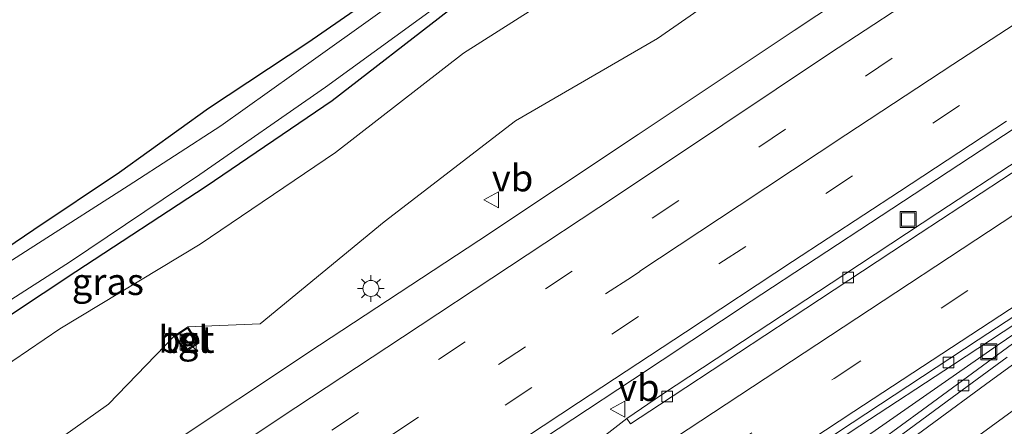
# Model space of a CAD drawing. Units: metres. Extents: x 139999 to 150002, y 481250 to 487501.
# Drawn here: x 140233 to 140325, y 483696 to 483734 of the extents above; entities that cross this region are included whole.
import ezdxf
from ezdxf.enums import TextEntityAlignment as Align

# ---------------------------------------------------------------- set-up
doc = ezdxf.new("R2010")
doc.units = ezdxf.units.M
doc.linetypes.add('VW-3-9_STREEP', pattern=[12, 3, -9])
doc.layers.get('0').update_dxf_attribs({"lineweight": 25})
for name, color, linetype, lineweight in [('B-ME-BV-GELEIDECONSTRUCTIE-GELEIDERAIL-L-B1', 213, 'BV-GELEIDERAIL', 18), ('B-ME-GW-INSTEEKWATERGANG-L-B1', 10, 'Continuous', 25), ('B-ME-GW-KRUINLIJN-L-B1', 93, 'Continuous', 18), ('B-ME-GW-TEENLIJN-L-B1', 93, 'Continuous', 18), ('B-ME-IE-GRASLAND-GV-B6', 93, 'Continuous', 18), ('B-ME-IE-INRICHTINGSELEMENT-S-B1', 253, 'Continuous', 18), ('B-ME-IE-MEUBILAIR_WEGMEUBILAIR-LICHTMAST-S-B1', 8, 'Continuous', 18), ('B-ME-KG-KADASTRAAL-OPNAMEDTMGRENS-L-B1', 10, 'Continuous', 25), ('B-ME-OG-WATER-GV-B6', 153, 'Continuous', 18), ('B-ME-VH-VERH_SOORT-BETON-OVERIG-GV-B6', 8, 'IE-TERREINAFSCHEIDING-NATUURLIJK-HOUTWAL', 18), ('B-ME-VH-VERH_SOORT-BITUMEN-GV-B6', 8, 'IE-TERREINAFSCHEIDING-NATUURLIJK-HOUTWAL', 18), ('B-ME-VH-VERH_SOORT-TEGELS-GV-B6', 8, 'Continuous', 18), ('B-ME-VV-KOLK-S-B1', 8, 'Continuous', 18), ('B-ME-VW-MARKERING-39STREEP-015-L-B1', 255, 'VW-3-9_STREEP', 18), ('B-ME-VW-MARKERING-STREEP-015-L-B1', 7, 'Continuous', 18), ('B-ME-VW-MEUBILAIR_WEGMEUBILAIR-VERKEERSBORD-S-B1', 8, 'Continuous', 18)]:
    doc.layers.add(name, color=color, linetype=linetype, lineweight=lineweight)
doc.styles.add('NLCS-ISO', font='NLCS-ISO.TTF')
doc.linetypes.add('BV-GELEIDERAIL', pattern='A,10,-3,[108,NLCS.SHX,S=1,R=0,X=0,Y=0],-3', length=16)
doc.linetypes.add('IE-TERREINAFSCHEIDING-NATUURLIJK-HOUTWAL', pattern='A,7,-1.5,[67,NLCS.SHX,S=0.75,R=45,X=0,Y=0],-1.5,7,-1.5,[70,NLCS.SHX,S=0.75,R=0,X=0,Y=0],-1.5', length=20)

# ---------------------------------------------------------------- blocks, each defined once
blk = doc.blocks.new('kast')
blk.add_line((-0.75, -0.75), (0.75, 0.75))
blk.add_lwpolyline([(-0.75, 0.75), (0.75, 0.75), (0.75, -0.75), (-0.75, -0.75)], close=True)
blk = doc.blocks.new('put')
for p, q in [((0.75, 0.75), (-0.75, 0.75)), ((-0.75, 0.75), (-0.75, -0.75)), ((0.75, -0.75), (0.75, 0.75)), ((-0.75, -0.75), (0.75, -0.75))]:
    blk.add_line(p, q)
blk.add_lwpolyline([(-0.625, 0.625), (0.625, 0.625), (0.625, -0.625), (-0.625, -0.625)], close=True)
blk = doc.blocks.new('verkeersbord')
for p, q in [((0, 0.75), (-0.75, -0.625)), ((0.75, -0.625), (0, 0.75)), ((-0.75, -0.625), (0.75, -0.625))]:
    blk.add_line(p, q)
blk = doc.blocks.new('kolk')
blk.add_lwpolyline([(-0.5, -0.5), (0.5, -0.5), (0.5, 0.5), (-0.5, 0.5)], close=True)
blk = doc.blocks.new('lantaarnpaal')
for p, q in [((0, 0.75), (0, 1.25)), ((-0.75, 0), (-1.25, 0)), ((-0.884, 0.884), (-0.53, 0.53)), ((0.53, 0.53), (0.884, 0.884)), ((0.75, 0), (1.25, 0)), ((-0.53, -0.53), (-0.884, -0.884)), ((0, -0.75), (0, -1.25)), ((0.53, -0.53), (0.884, -0.884))]:
    blk.add_line(p, q)
blk.add_circle((0, 0), 0.75)

msp = doc.modelspace()

# ---------------------------------------------------------------- linework, layer by layer
at = {"layer": 'B-ME-BV-GELEIDECONSTRUCTIE-GELEIDERAIL-L-B1'}
for p, q in [((140324.749, 483703.894, -0.612), (140331.996, 483708.874, -0.654)), ((140311.556, 483694.75, -0.652), (140324.749, 483703.894, -0.612))]:
    msp.add_line(p, q, dxfattribs=at)
at = {"layer": 'B-ME-GW-INSTEEKWATERGANG-L-B1'}
msp.add_polyline3d([(140129.637, 483639.669, -3.605), (140134.216, 483642.839, -3.628), (140145.573, 483650.144, -3.555), (140158.772, 483659.362, -3.536), (140170.199, 483666.579, -3.484), (140181.059, 483674.273, -3.678), (140191.174, 483680.679, -3.749), (140201.438, 483687.616, -3.746), (140214.058, 483695.348, -3.589), (140226.122, 483702.732, -3.575), (140238.391, 483710.84, -3.589), (140250.605, 483718.829, -3.624), (140262.423, 483726.856, -3.541), (140273.317, 483735.272, -3.467), (140284.026, 483742.687, -3.435), (140295.101, 483750.763, -3.464), (140305.273, 483758.905, -3.464), (140311.223, 483764.074, -3.473), (140317.97, 483770.994, -3.339), (140323.305, 483777.113, -3.263), (140327.338, 483783.912, -3.154)], dxfattribs=at)
at = {"layer": 'B-ME-GW-KRUINLIJN-L-B1'}
for points in [[(140248.883, 483705.66, -1.88), (140255.674, 483705.951, -1.933), (140267.282, 483715.5, -2.103), (140279.614, 483724.945, -2.01), (140292.92, 483732.64, -1.984), (140305.06, 483741.105, -1.996), (140310.471, 483754.614, -2.323), (140317.44, 483761.942, -2.245), (140324.119, 483769.464, -2.261), (140330.639, 483777.259, -2.195), (140336.006, 483783.408, -1.918), (140342.284, 483783.8, -2.084), (140350.469, 483782.49, -2.039)], [(140137.097, 483628.522, -1.895), (140140.882, 483631.044, -1.901), (140154.201, 483639.31, -1.801), (140165.965, 483648.053, -1.888), (140178.793, 483656.345, -1.826), (140190.899, 483664.819, -1.952), (140202.916, 483672.963, -1.972), (140215.419, 483681.36, -1.988), (140228.706, 483689.402, -1.959), (140241.469, 483698.411, -1.961), (140247.634, 483704.819, -1.855)]]:
    msp.add_polyline3d(points, dxfattribs=at)
at = {"layer": 'B-ME-GW-TEENLIJN-L-B1'}
msp.add_polyline3d([(140346.554, 483791.249, -2.653), (140335.701, 483786.95, -2.938), (140329.587, 483779.698, -2.922), (140323.32, 483772.432, -2.844), (140316.502, 483765.255, -3.08), (140308.696, 483756.505, -3.082), (140299.257, 483748.901, -3.01), (140287.73, 483739.559, -2.863), (140274.733, 483731.283, -3.085), (140262.721, 483721.985, -3.057), (140250.061, 483713.407, -3.112), (140236.89, 483705.476, -3.243), (140223.664, 483696.482, -3.222), (140211.02, 483688.18, -3.286), (140197.886, 483679.87, -3.297), (140186.014, 483671.416, -3.183), (140173.472, 483663.765, -3.132), (140161.096, 483655.011, -3.078), (140148.417, 483646.662, -3.18), (140135.939, 483638.06, -3.246), (140132.336, 483635.637, -3.242)], dxfattribs=at)
at = {"layer": 'B-ME-IE-GRASLAND-GV-B6'}
for points in [[(140191.174, 483680.679, -3.749), (140201.438, 483687.616, -3.746), (140214.058, 483695.348, -3.589), (140226.122, 483702.732, -3.575), (140238.391, 483710.84, -3.589), (140250.605, 483718.829, -3.624), (140262.423, 483726.856, -3.541), (140273.317, 483735.272, -3.467), (140284.026, 483742.687, -3.435), (140295.101, 483750.763, -3.464), (140305.273, 483758.905, -3.464), (140311.223, 483764.074, -3.473), (140317.97, 483770.994, -3.339), (140323.305, 483777.113, -3.263), (140327.338, 483783.912, -3.154)], [(140132.336, 483635.637, -3.242), (140135.939, 483638.06, -3.246), (140148.417, 483646.662, -3.18), (140161.096, 483655.011, -3.078), (140173.472, 483663.765, -3.132), (140186.014, 483671.416, -3.183), (140197.886, 483679.87, -3.297), (140211.02, 483688.18, -3.286), (140223.664, 483696.482, -3.222), (140236.89, 483705.476, -3.243), (140250.061, 483713.407, -3.112), (140262.721, 483721.985, -3.057), (140274.733, 483731.283, -3.085), (140287.73, 483739.559, -2.863), (140299.257, 483748.901, -3.01), (140308.696, 483756.505, -3.082), (140316.502, 483765.255, -3.08), (140323.32, 483772.432, -2.844), (140329.587, 483779.698, -2.922)], [(140330.639, 483777.259, -2.195), (140324.119, 483769.464, -2.261), (140317.44, 483761.942, -2.245), (140310.471, 483754.614, -2.323), (140305.06, 483741.105, -1.996), (140292.92, 483732.64, -1.984), (140279.614, 483724.945, -2.01), (140267.282, 483715.5, -2.103), (140255.674, 483705.951, -1.933), (140248.883, 483705.66, -1.88), (140247.634, 483704.819, -1.855), (140241.469, 483698.411, -1.961), (140228.706, 483689.402, -1.959), (140215.419, 483681.36, -1.988), (140202.916, 483672.963, -1.972), (140190.899, 483664.819, -1.952), (140178.793, 483656.345, -1.826), (140165.965, 483648.053, -1.888), (140154.201, 483639.31, -1.801), (140140.882, 483631.044, -1.901), (140137.097, 483628.522, -1.895), (140132.336, 483635.637, -3.242)], [(140320.863, 483743.448, -1.715), (140305.72, 483733.41, -1.706), (140291.102, 483723.675, -1.667), (140276.165, 483713.749, -1.63), (140261.242, 483703.934, -1.621), (140246.008, 483693.842, -1.608), (140230.909, 483683.825, -1.625), (140215.966, 483673.948, -1.631), (140200.491, 483663.575, -1.613), (140185.601, 483653.678, -1.611), (140171.535, 483644.266, -1.595), (140159.589, 483636.257, -1.593), (140144.336, 483626.034, -1.589)], [(140140.489, 483623.453, -1.589), (140137.097, 483628.522, -1.895), (140140.882, 483631.044, -1.901), (140154.201, 483639.31, -1.801), (140165.965, 483648.053, -1.888), (140178.793, 483656.345, -1.826), (140190.899, 483664.819, -1.952), (140202.916, 483672.963, -1.972), (140215.419, 483681.36, -1.988), (140228.706, 483689.402, -1.959), (140241.469, 483698.411, -1.961), (140247.634, 483704.819, -1.855), (140248.637, 483703.288, -1.862), (140249.892, 483704.137, -1.859), (140248.883, 483705.66, -1.88), (140255.674, 483705.951, -1.933), (140267.282, 483715.5, -2.103), (140279.614, 483724.945, -2.01), (140292.92, 483732.64, -1.984), (140305.06, 483741.105, -1.996)], [(140287.73, 483739.559, -2.863), (140274.733, 483731.283, -3.085), (140262.721, 483721.985, -3.057), (140250.061, 483713.407, -3.112), (140236.89, 483705.476, -3.243), (140223.664, 483696.482, -3.222), (140211.02, 483688.18, -3.286), (140197.886, 483679.87, -3.297), (140186.014, 483671.416, -3.183), (140173.472, 483663.765, -3.132), (140161.096, 483655.011, -3.078), (140148.417, 483646.662, -3.18), (140135.939, 483638.06, -3.246), (140132.336, 483635.637, -3.242), (140129.637, 483639.669, -3.605), (140134.216, 483642.839, -3.628), (140145.573, 483650.144, -3.555), (140158.772, 483659.362, -3.536), (140170.199, 483666.579, -3.484), (140181.059, 483674.273, -3.678), (140191.174, 483680.679, -3.749)], [(140174.968, 483675.909, -3.841), (140187.702, 483684.523, -3.786), (140200.387, 483692.35, -3.857), (140211.925, 483700.146, -3.832), (140223.349, 483707.225, -3.88), (140234.462, 483714.734, -3.737), (140242.498, 483720.108, -3.777), (140250.844, 483726.109, -3.522), (140260.133, 483732.237, -3.681), (140269.218, 483738.535, -3.671)], [(140270.272, 483737.508, -4.341), (140261.104, 483730.964, -4.346), (140251.975, 483724.461, -4.385), (140243.319, 483718.87, -4.389), (140234.914, 483713.479, -4.35), (140224.142, 483706.626, -4.326), (140212.745, 483699.219, -4.351), (140201.161, 483691.738, -4.376), (140188.816, 483683.825, -4.368), (140175.666, 483675.074, -4.387)], [(140180.563, 483675, -4.296), (140190.7, 483681.475, -4.293), (140200.948, 483688.283, -4.304), (140213.496, 483696.144, -4.301), (140225.377, 483703.744, -4.302), (140237.893, 483711.777, -4.313), (140250.014, 483719.912, -4.31), (140261.798, 483728.092, -4.293), (140272.842, 483736.12, -4.319)], [(140273.317, 483735.272, -3.467), (140262.423, 483726.856, -3.541), (140250.605, 483718.829, -3.624), (140238.391, 483710.84, -3.589), (140226.122, 483702.732, -3.575), (140214.058, 483695.348, -3.589), (140201.438, 483687.616, -3.746), (140191.174, 483680.679, -3.749), (140181.059, 483674.273, -3.678)], [(140177.665, 483625.76, -1.137), (140189.305, 483633.537, -1.11), (140200.505, 483640.997, -1.112), (140211.762, 483648.531, -1.103), (140222.524, 483655.604, -1.098), (140233.794, 483663.051, -1.143), (140244.951, 483670.57, -1.115), (140256.682, 483678.347, -1.119), (140268.106, 483685.879, -1.144), (140279.388, 483693.342, -1.163), (140290.553, 483700.707, -1.178), (140301.693, 483708.074, -1.169), (140313.873, 483716.054, -1.228), (140325.335, 483723.561, -1.228), (140336.945, 483731.143, -1.24)], [(140326.894, 483721.373, -1.633), (140319.193, 483716.319, -1.563), (140310.362, 483710.531, -1.419), (140302.152, 483705.118, -1.311), (140293.388, 483699.357, -1.206), (140290.048, 483697.07, -1.181), (140286.524, 483694.349, -1.178), (140277.323, 483688.247, -1.16), (140269.118, 483682.844, -1.142), (140260.608, 483677.193, -1.102), (140251.31, 483671.048, -1.06), (140242.186, 483665.003, -1.048), (140233.147, 483658.916, -1.014), (140223.867, 483652.738, -1.006), (140214.716, 483646.661, -0.985), (140205.447, 483640.506, -0.989), (140196.181, 483634.324, -0.987), (140186.888, 483628.125, -0.989), (140177.418, 483621.807, -1.016)], [(140159.495, 483595.051, -1.27), (140162.246, 483596.886, -1.275), (140170.269, 483602.273, -1.282), (140178.619, 483607.887, -1.255), (140186.773, 483613.305, -1.294), (140194.521, 483618.477, -1.297), (140203.463, 483624.453, -1.296), (140211.297, 483629.698, -1.299), (140220.672, 483635.978, -1.314), (140227.944, 483640.775, -1.324), (140237.075, 483646.866, -1.337), (140244.774, 483652.021, -1.327), (140253.414, 483657.759, -1.342), (140261.311, 483662.959, -1.376), (140270.069, 483668.796, -1.413), (140277.902, 483673.972, -1.434), (140286.832, 483679.853, -1.446), (140295.105, 483685.308, -1.428), (140303.539, 483690.904, -1.433), (140311.87, 483696.373, -1.414), (140320.636, 483702.13, -1.421), (140327.591, 483706.695, -1.404)], [(140326.183, 483704.059, -1.345), (140317.75, 483697.896, -1.355), (140309.867, 483692.134, -1.423), (140301.806, 483686.213, -1.495), (140296.2, 483682.131, -1.539), (140293.481, 483680.176, -1.572), (140283.02, 483672.22, -1.627), (140270.899, 483663.54, -1.664), (140259.126, 483655.191, -1.661), (140247.887, 483647.203, -1.624), (140236.127, 483639.001, -1.564), (140224.566, 483630.967, -1.532), (140212.101, 483622.369, -1.502), (140200.127, 483614.214, -1.477), (140188.351, 483606.263, -1.454), (140175.121, 483597.372, -1.427), (140163.231, 483589.469, -1.402), (140159.495, 483595.051, -1.27)]]:
    msp.add_polyline3d(points, dxfattribs=at)
at = {"layer": 'B-ME-KG-KADASTRAAL-OPNAMEDTMGRENS-L-B1'}
msp.add_polyline3d([(140269.218, 483738.535, -3.671), (140260.133, 483732.237, -3.681), (140250.844, 483726.109, -3.522), (140242.498, 483720.108, -3.777), (140234.462, 483714.734, -3.737), (140223.349, 483707.225, -3.88), (140211.925, 483700.146, -3.832), (140200.387, 483692.35, -3.857), (140187.702, 483684.523, -3.786), (140174.968, 483675.909, -3.841), (140164.952, 483669.38, -3.826), (140151.807, 483660.6, -3.931), (140137.834, 483651.778, -3.799), (140126.557, 483644.273, -3.817)], dxfattribs=at)
at = {"layer": 'B-ME-OG-WATER-GV-B6'}
for points in [[(140325.666, 483783.854, -4.397), (140323.226, 483780.263, -4.384), (140321.756, 483778.198, -4.352), (140316.527, 483771.666, -4.377), (140310.328, 483765.322, -4.356), (140304.498, 483759.923, -4.318), (140294.289, 483751.87, -4.326), (140283.425, 483743.62, -4.301), (140272.842, 483736.12, -4.319), (140261.798, 483728.092, -4.293), (140250.014, 483719.912, -4.31), (140237.893, 483711.777, -4.313)], [(140175.666, 483675.074, -4.387), (140188.816, 483683.825, -4.368), (140201.161, 483691.738, -4.376), (140212.745, 483699.219, -4.351), (140224.142, 483706.626, -4.326), (140234.914, 483713.479, -4.35), (140243.319, 483718.87, -4.389), (140251.975, 483724.461, -4.385), (140261.104, 483730.964, -4.346), (140270.272, 483737.508, -4.341)], [(140237.893, 483711.777, -4.313), (140225.377, 483703.744, -4.302), (140213.496, 483696.144, -4.301), (140200.948, 483688.283, -4.304), (140190.7, 483681.475, -4.293), (140180.563, 483675, -4.296)]]:
    msp.add_polyline3d(points, dxfattribs=at)
at = {"layer": 'B-ME-VH-VERH_SOORT-BETON-OVERIG-GV-B6'}
for points in [[(140248.637, 483703.288, -1.862), (140247.634, 483704.819, -1.855), (140248.883, 483705.66, -1.88), (140249.892, 483704.137, -1.859), (140248.637, 483703.288, -1.862)], [(140248.855, 483705.521, -1.88), (140247.772, 483704.791, -1.855), (140248.665, 483703.428, -1.862), (140249.754, 483704.164, -1.859), (140248.855, 483705.521, -1.88)]]:
    msp.add_polyline3d(points, dxfattribs=at)
at = {"layer": 'B-ME-VH-VERH_SOORT-BITUMEN-GV-B6'}
for points in [[(140144.336, 483626.034, -1.589), (140159.589, 483636.257, -1.593), (140171.535, 483644.266, -1.595), (140185.601, 483653.678, -1.611), (140200.491, 483663.575, -1.613), (140215.966, 483673.948, -1.631), (140230.909, 483683.825, -1.625), (140246.008, 483693.842, -1.608), (140261.242, 483703.934, -1.621), (140276.165, 483713.749, -1.63), (140291.102, 483723.675, -1.667), (140305.72, 483733.41, -1.706), (140320.863, 483743.448, -1.715)], [(140336.945, 483731.143, -1.24), (140325.335, 483723.561, -1.228), (140313.873, 483716.054, -1.228), (140301.693, 483708.074, -1.169), (140290.553, 483700.707, -1.178), (140279.388, 483693.342, -1.163), (140268.106, 483685.879, -1.144), (140256.682, 483678.347, -1.119), (140244.951, 483670.57, -1.115), (140233.794, 483663.051, -1.143), (140222.524, 483655.604, -1.098), (140211.762, 483648.531, -1.103), (140200.505, 483640.997, -1.112), (140189.305, 483633.537, -1.11), (140177.665, 483625.76, -1.137)], [(140177.418, 483621.807, -1.016), (140186.888, 483628.125, -0.989), (140196.181, 483634.324, -0.987), (140205.447, 483640.506, -0.989), (140214.716, 483646.661, -0.985), (140223.867, 483652.738, -1.006), (140233.147, 483658.916, -1.014), (140242.186, 483665.003, -1.048), (140251.31, 483671.048, -1.06), (140260.608, 483677.193, -1.102), (140269.118, 483682.844, -1.142), (140277.323, 483688.247, -1.16), (140286.524, 483694.349, -1.178), (140290.048, 483697.07, -1.181), (140290.373, 483696.573, -1.128), (140293.089, 483698.36, -1.137), (140305.429, 483706.481, -1.285), (140317.525, 483714.423, -1.449), (140328.97, 483721.918, -1.573)], [(140328.97, 483721.918, -1.573), (140317.525, 483714.423, -1.449), (140305.429, 483706.481, -1.285), (140293.089, 483698.36, -1.137), (140290.373, 483696.573, -1.128), (140290.048, 483697.07, -1.181), (140293.388, 483699.357, -1.206), (140302.152, 483705.118, -1.311), (140310.362, 483710.531, -1.419), (140319.193, 483716.319, -1.563), (140326.894, 483721.373, -1.633)], [(140204.913, 483626.226, -1.236), (140217.623, 483634.71, -1.231), (140229.854, 483642.875, -1.243), (140241.574, 483650.667, -1.245), (140253.529, 483658.615, -1.271), (140265.345, 483666.451, -1.33), (140276.768, 483673.99, -1.354), (140288.691, 483681.89, -1.366), (140299.742, 483689.162, -1.357), (140311.155, 483696.665, -1.344), (140322.97, 483704.449, -1.355), (140335.259, 483712.483, -1.331)], [(140335.259, 483712.483, -1.331), (140322.97, 483704.449, -1.355), (140311.155, 483696.665, -1.344), (140299.742, 483689.162, -1.357), (140288.691, 483681.89, -1.366), (140276.768, 483673.99, -1.354), (140265.345, 483666.451, -1.33), (140253.529, 483658.615, -1.271), (140241.574, 483650.667, -1.245), (140229.854, 483642.875, -1.243), (140217.623, 483634.71, -1.231), (140204.913, 483626.226, -1.236)], [(140327.591, 483706.695, -1.404), (140320.636, 483702.13, -1.421), (140311.87, 483696.373, -1.414), (140303.539, 483690.904, -1.433), (140295.105, 483685.308, -1.428), (140286.832, 483679.853, -1.446), (140277.902, 483673.972, -1.434), (140270.069, 483668.796, -1.413), (140261.311, 483662.959, -1.376), (140253.414, 483657.759, -1.342), (140244.774, 483652.021, -1.327), (140237.075, 483646.866, -1.337), (140227.944, 483640.775, -1.324), (140220.672, 483635.978, -1.314), (140211.297, 483629.698, -1.299), (140203.463, 483624.453, -1.296)], [(140325.67, 483702.822, -1.28), (140320.047, 483698.683, -1.249), (140306.741, 483688.888, -1.351), (140301.603, 483685.185, -1.395), (140296.601, 483681.58, -1.438), (140296.2, 483682.131, -1.539), (140301.806, 483686.213, -1.495), (140309.867, 483692.134, -1.423), (140317.75, 483697.896, -1.355), (140326.183, 483704.059, -1.345)], [(140212.101, 483622.369, -1.502), (140224.566, 483630.967, -1.532), (140236.127, 483639.001, -1.564), (140247.887, 483647.203, -1.624), (140259.126, 483655.191, -1.661), (140270.899, 483663.54, -1.664), (140283.02, 483672.22, -1.627), (140293.481, 483680.176, -1.572), (140296.2, 483682.131, -1.539), (140296.601, 483681.58, -1.438), (140301.603, 483685.185, -1.395), (140306.741, 483688.888, -1.351), (140320.047, 483698.683, -1.249), (140325.67, 483702.822, -1.28)]]:
    msp.add_polyline3d(points, dxfattribs=at)
at = {"layer": 'B-ME-VH-VERH_SOORT-TEGELS-GV-B6'}
msp.add_polyline3d([(140248.855, 483705.521, -1.88), (140249.754, 483704.164, -1.859), (140248.665, 483703.428, -1.862), (140247.772, 483704.791, -1.855), (140248.855, 483705.521, -1.88)], dxfattribs=at)
at = {"layer": 'B-ME-VW-MARKERING-39STREEP-015-L-B1'}
for points in [[(140334.945, 483743.984, -1.419), (140324.917, 483737.393, -1.415), (140314.893, 483730.796, -1.406), (140304.896, 483724.158, -1.387), (140294.923, 483717.484, -1.357), (140284.915, 483710.863, -1.333), (140274.898, 483704.256, -1.325), (140264.884, 483697.644, -1.309), (140254.876, 483691.023, -1.299), (140244.874, 483684.392, -1.306), (140234.878, 483677.753, -1.319), (140224.883, 483671.113, -1.314), (140214.895, 483664.461, -1.31), (140204.908, 483657.808, -1.305), (140194.922, 483651.155, -1.298), (140184.942, 483644.49, -1.292), (140174.965, 483637.823, -1.28), (140164.988, 483631.155, -1.274), (140155.02, 483624.474, -1.269), (140145.055, 483617.788, -1.269), (140144.52, 483617.429, -1.269)], [(140331.269, 483732.944, -1.243), (140321.223, 483726.381, -1.21), (140311.198, 483719.786, -1.202), (140301.174, 483713.189, -1.188), (140291.135, 483706.616, -1.16), (140281.135, 483699.981, -1.139), (140271.107, 483693.391, -1.136), (140261.09, 483686.783, -1.114), (140251.099, 483680.137, -1.118), (140241.097, 483673.506, -1.135), (140231.097, 483666.873, -1.137), (140221.119, 483660.206, -1.12), (140211.11, 483653.587, -1.121), (140201.135, 483646.916, -1.116), (140191.154, 483640.254, -1.108), (140181.189, 483633.569, -1.093), (140171.22, 483626.889, -1.096), (140161.253, 483620.206, -1.098), (140151.266, 483613.553, -1.083), (140148.399, 483611.633, -1.085)], [(140156.708, 483599.216, -1.054), (140167.041, 483606.154, -1.05), (140187.283, 483619.688, -1.079), (140207.72, 483633.36, -1.082), (140228.538, 483647.204, -1.118), (140248.562, 483660.538, -1.143), (140268.613, 483673.855, -1.216), (140289.22, 483687.477, -1.253), (140309.465, 483700.814, -1.305), (140329.582, 483714.06, -1.411)], [(140291.263, 483710.851, -1.252), (140290.556, 483710.383, -1.25), (140280.526, 483703.795, -1.228), (140270.509, 483697.187, -1.22), (140260.5, 483690.568, -1.203), (140250.502, 483683.931, -1.205), (140240.504, 483677.296, -1.212), (140230.513, 483670.649, -1.219), (140220.514, 483664.014, -1.21), (140210.524, 483657.366, -1.206), (140200.538, 483650.711, -1.203), (140190.563, 483644.04, -1.198), (140180.578, 483637.384, -1.186), (140170.606, 483630.71, -1.183), (140160.632, 483624.037, -1.177), (140150.666, 483617.353, -1.167), (140146.46, 483614.53, -1.169)]]:
    msp.add_polyline3d(points, dxfattribs=at)
at = {"layer": 'B-ME-VW-MARKERING-STREEP-015-L-B1'}
for points in [[(140407.951, 483760.673, -1.361), (140399.816, 483755.391, -1.333), (140397.891, 483754.143, -1.332), (140388.493, 483748.049, -1.329), (140388.28, 483747.912, -1.33), (140384.677, 483745.596, -1.34), (140373.293, 483738.222, -1.341), (140361.968, 483730.855, -1.335), (140349.695, 483722.837, -1.332), (140338.426, 483715.46, -1.346), (140331.426, 483710.897, -1.353), (140311.317, 483697.726, -1.333), (140291.169, 483684.471, -1.335), (140270.461, 483670.777, -1.314), (140250.798, 483657.68, -1.217), (140230.651, 483644.257, -1.2), (140209.725, 483630.336, -1.17), (140189.239, 483616.682, -1.173), (140169.081, 483603.197, -1.144), (140158.703, 483596.236, -1.142)], [(140329.069, 483744.436, -1.503), (140319.045, 483737.84, -1.502), (140309.028, 483731.231, -1.487), (140299.041, 483724.579, -1.464), (140289.06, 483717.917, -1.429), (140279.044, 483711.308, -1.413), (140269.025, 483704.704, -1.416), (140259.012, 483698.09, -1.388), (140249.009, 483691.462, -1.385), (140239.01, 483684.827, -1.404), (140229.013, 483678.189, -1.409), (140219.02, 483671.545, -1.407), (140209.031, 483664.895, -1.403), (140199.043, 483658.244, -1.4), (140189.065, 483651.577, -1.389), (140179.089, 483644.909, -1.378), (140169.113, 483638.239, -1.368), (140159.138, 483631.569, -1.364), (140149.164, 483624.897, -1.367), (140142.511, 483620.432, -1.365)], [(140330.635, 483736.796, -1.314), (140320.59, 483730.231, -1.309), (140310.561, 483723.643, -1.296), (140300.562, 483717.007, -1.274), (140291.265, 483710.853, -1.252)], [(140325.619, 483724.922, -1.139), (140315.585, 483718.34, -1.125), (140305.548, 483711.762, -1.103), (140295.522, 483705.17, -1.078), (140285.499, 483698.571, -1.06), (140275.483, 483691.962, -1.046), (140265.472, 483685.345, -1.029), (140255.469, 483678.716, -1.033), (140245.47, 483672.082, -1.035), (140235.475, 483665.442, -1.038), (140225.481, 483658.799, -1.038), (140215.495, 483652.145, -1.036), (140205.508, 483645.491, -1.03), (140195.525, 483638.832, -1.022), (140185.547, 483632.166, -1.013), (140175.567, 483625.503, -1.003), (140165.595, 483618.828, -1.001), (140155.626, 483612.149, -0.996), (140150.399, 483608.644, -0.996)], [(140154.692, 483602.23, -0.977), (140164.899, 483609.102, -0.966), (140185.29, 483622.668, -0.995), (140205.816, 483636.433, -0.991), (140226.809, 483650.397, -1.025), (140246.363, 483663.408, -1.047), (140267.03, 483677.103, -1.152), (140287.286, 483690.504, -1.184), (140307.84, 483704.015, -1.302), (140327.668, 483717.041, -1.479)], [(140163.964, 483588.374, -1.274), (140166.448, 483590.036, -1.275), (140176.42, 483596.71, -1.296), (140186.383, 483603.399, -1.321), (140196.316, 483610.133, -1.337), (140206.231, 483616.892, -1.362), (140216.132, 483623.673, -1.381), (140226.012, 483630.483, -1.411), (140235.868, 483637.329, -1.427), (140245.698, 483644.211, -1.474), (140255.522, 483651.102, -1.528), (140265.31, 483658.045, -1.544), (140275.077, 483665.017, -1.538), (140284.853, 483671.976, -1.492), (140294.567, 483679.02, -1.425), (140304.28, 483686.067, -1.357), (140313.966, 483693.149, -1.231), (140323.638, 483700.253, -1.221), (140338.018, 483710.71, -1.277)], [(140219.424, 483621.751, -1.307), (140222.187, 483623.595, -1.31), (140232.049, 483630.432, -1.337), (140241.895, 483637.291, -1.376), (140251.729, 483644.169, -1.416), (140261.533, 483651.087, -1.444), (140271.322, 483658.028, -1.467), (140281.131, 483664.942, -1.445), (140290.868, 483671.955, -1.39), (140300.548, 483679.047, -1.327), (140310.232, 483686.133, -1.231), (140319.915, 483693.22, -1.128), (140329.611, 483700.29, -1.163)]]:
    msp.add_polyline3d(points, dxfattribs=at)

# ---------------------------------------------------------------- block references
at = {"layer": 'B-ME-IE-INRICHTINGSELEMENT-S-B1', "rotation": 90}
for name, p in [('put', (140316.408, 483715.704, -1.378)), ('kast', (140248.913, 483704.228, -1.857)), ('put', (140323.969, 483703.321, -1.346))]:
    msp.add_blockref(name, p, dxfattribs=at)
at = {"layer": 'B-ME-IE-MEUBILAIR_WEGMEUBILAIR-LICHTMAST-S-B1', "rotation": 90}
msp.add_blockref('lantaarnpaal', (140266.053, 483709.25, -1.574), dxfattribs=at)
at = {"layer": 'B-ME-VV-KOLK-S-B1', "rotation": 90}
for p in [(140310.779, 483710.288, -1.444), (140320.171, 483702.303, -1.426), (140321.585, 483700.15, -1.37), (140293.827, 483699.145, -1.23)]:
    msp.add_blockref('kolk', p, dxfattribs=at)
at = {"layer": 'B-ME-VW-MEUBILAIR_WEGMEUBILAIR-VERKEERSBORD-S-B1', "rotation": 90}
for p in [(140277.383, 483717.557, -1.7), (140289.212, 483697.938, 0.726)]:
    msp.add_blockref('verkeersbord', p, dxfattribs=at)

# ---------------------------------------------------------------- texts
at = {"layer": 'B-ME-IE-GRASLAND-GV-B6', "ltscale": 0.2, "style": 'NLCS-ISO'}
msp.add_text('gras', height=2.5, dxfattribs=at).set_placement((140241.4025, 483709.8855), align=Align.MIDDLE_CENTER)
at = {"layer": 'B-ME-VH-VERH_SOORT-BETON-OVERIG-GV-B6', "ltscale": 0.2, "style": 'NLCS-ISO'}
for p in [(140248.7619, 483704.4747), (140248.762, 483704.4749)]:
    msp.add_text('bet', height=2.5, dxfattribs=at).set_placement(p, align=Align.MIDDLE_CENTER)
at = {"layer": 'B-ME-VH-VERH_SOORT-TEGELS-GV-B6', "ltscale": 0.2, "style": 'NLCS-ISO'}
msp.add_text('tgl', height=2.5, dxfattribs=at).set_placement((140248.762, 483704.4749), align=Align.MIDDLE_CENTER)
at = {"layer": 'B-ME-VW-MEUBILAIR_WEGMEUBILAIR-VERKEERSBORD-S-B1', "ltscale": 0.2, "style": 'NLCS-ISO'}
for p in [(140277.383, 483717.557, -1.7), (140289.212, 483697.938, 0.726)]:
    msp.add_text('vb', height=2.5, dxfattribs=at).set_placement(p, align=Align.BOTTOM_LEFT)

doc.saveas('drawing.dxf')
